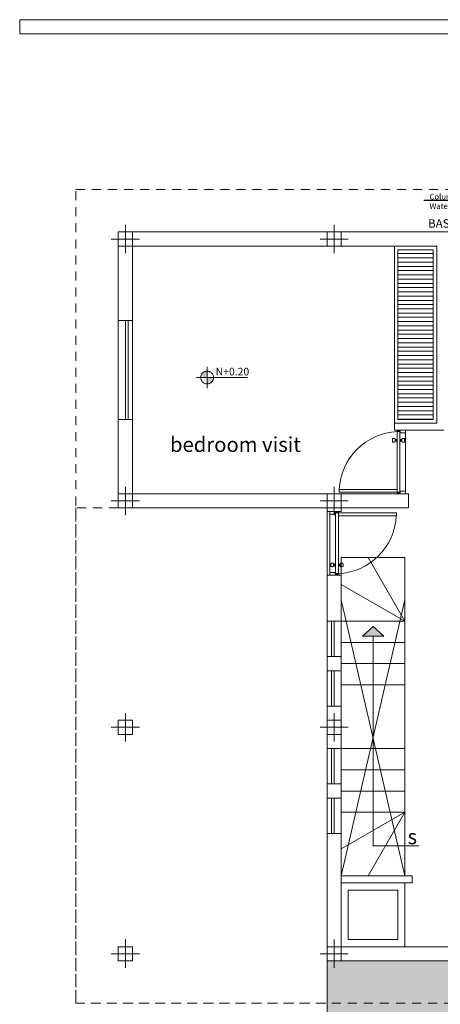
# Model space of a CAD drawing. Units: millimetres. Extents: x 77 to 379, y 87 to 163.
# Drawn here: x 364 to 370, y 96 to 110 of the extents above; entities that cross this region are included whole.
import ezdxf

# ---------------------------------------------------------------- set-up
doc = ezdxf.new("R2010")
doc.units = ezdxf.units.MM
doc.linetypes.add('ACAD_ISO02W100', pattern=[15, 12, -3])
doc.linetypes.add('DASHED', pattern=[19.05, 12.7, -6.35])
doc.layers.add('INSTA', color=7, linetype='Continuous', lineweight=5, true_color=0x73787d)
for name, color, linetype, lineweight in [('instalhidrosanit textos', 6, 'Continuous', 25), ('Layer7', 8, 'ACAD_ISO02W100', 0), ('TEJA', 251, 'Continuous', 15)]:
    doc.layers.add(name, color=color, linetype=linetype, lineweight=lineweight)
doc.styles.add('GENERAL', font='arialbd.ttf')
doc.styles.add('name', font='arial.ttf', dxfattribs={"width": 1.1})
doc.styles.add('Niveles', font='swisse.ttf', dxfattribs={"height": 0.15})
doc.dimstyles.get("Standard").update_dxf_attribs({"dimtxt": 0.18, "dimasz": 0.18, "dimexe": 0.18, "dimexo": 0.0625, "dimgap": 0.09, "dimtad": 0, "dimtih": 1, "dimtoh": 1, "dimdec": 4, "dimzin": 0, "dimdsep": 46, "dimtxsty": 'Standard', "dimcen": 0.09, "dimadec": 0, "dimazin": 0, "dimtfac": 1, "dimtdec": 4, "dimtofl": 0, "dimtmove": 0, "dimatfit": 3, "dimfxl": 1, "dimtolj": 1, "dimtzin": 0, "dimarcsym": 0})

# ---------------------------------------------------------------- blocks, each defined once
blk = doc.blocks.new('NIVEL PISO')
at = {"layer": 'Layer7'}
h = blk.add_hatch(color=256, dxfattribs=at)
h.paths.add_polyline_path([(0, 0.15, 0.414214), (-0.15, 0), (0, 0)])
h.paths.add_polyline_path([(0, 0), (0, -0.15, 0.414214), (0.15, 0)])
for p, q in [((0, 0.25), (0, -0.25)), ((-0.25, 0), (0.95, 0))]:
    blk.add_line(p, q, dxfattribs=at)
blk.add_circle((0, 0), 0.15, dxfattribs=at)
at = {"layer": 'Layer7', "style": 'GENERAL'}
blk.add_attdef('N+0.00', (0.2, 0.05), '', height=0.18, dxfattribs=at)

msp = doc.modelspace()

# ---------------------------------------------------------------- hatches: boundary and pattern name
at = {"layer": 'INSTA'}
h = msp.add_hatch(color=256, dxfattribs=at)
h.dxf.hatch_style = 1
h.paths.add_polyline_path([(369.151, 101.237), (369.001, 101.375), (368.851, 101.237)])
at = {"layer": 'TEJA'}
h = msp.add_hatch(dxfattribs=at)
h.set_pattern_fill('FLGSTONE', color=256, scale=0.9, angle=90, pattern_type=2)
h.set_pattern_definition([(90, (371.0262, 94.992), (-0.9, 6e-17), [0.18, -0.72]), (90, (370.9542, 95.694), (-0.9, 6e-17), [0.162, -0.738]), (90, (370.9182, 95.712), (-0.9, 6e-17), [0.144, -0.756]), (90, (370.7742, 95.316), (-0.9, 6e-17), [0.108, -0.036, 0.072, -0.684]), (90, (370.7562, 94.992), (-0.9, 6e-17), [0.054, -0.756, 0.054, -0.036]), (90, (370.7382, 95.334), (-0.9, 6e-17), [0.18, -0.72]), (90, (370.7202, 95.82), (-0.9, 6e-17), [0.126, -0.774]), (90, (370.5762, 95.388), (-0.9, 6e-17), [0.126, -0.036, 0.234, -0.504]), (90, (370.5402, 95.406), (-0.9, 6e-17), [0.216, -0.036, 0.054, -0.036, 0.036, -0.522]), (90, (370.4502, 95.28), (-0.9, 6e-17), [0.09, -0.81]), (90, (370.4142, 95.28), (-0.9, 6e-17), [0.108, -0.792]), (90, (370.3962, 95.46), (-0.9, 6e-17), [0.09, -0.81]), (90, (370.3782, 95.1), (-0.9, 6e-17), [0.09, -0.81]), (90, (370.3602, 95.46), (-0.9, 6e-17), [0.108, -0.792]), (90, (370.3422, 95.064), (-0.9, 6e-17), [0.108, -0.792]), (90, (370.2882, 95.208), (-0.9, 6e-17), [0.216, -0.216, 0.072, -0.036, 0.108, -0.252]), (90, (370.2522, 95.208), (-0.9, 6e-17), [0.216, -0.216, 0.216, -0.252]), (90, (370.1622, 94.992), (-0.9, 6e-17), [0.18, -0.72]), (180, (371.0262, 94.992), (-1e-16, -0.9), [0.27, -0.486, 0.108, -0.036]), (180, (371.0262, 95.172), (-1e-16, -0.9), [0.144, -0.54, 0.18, -0.036]), (180, (371.0262, 95.208), (-1e-16, -0.9), [0.144, -0.54, 0.054, -0.036, 0.09, -0.036]), (180, (370.7382, 95.298), (-1e-16, -0.9), [0.054, -0.846]), (180, (370.7382, 95.334), (-1e-16, -0.9), [0.054, -0.846]), (180, (370.5402, 95.37), (-1e-16, -0.9), [0.09, -0.81]), (180, (370.5402, 95.406), (-1e-16, -0.9), [0.09, -0.81]), (180, (370.9182, 95.46), (-1e-16, -0.9), [0.144, -0.414, 0.306, -0.036]), (180, (370.7382, 95.514), (-1e-16, -0.9), [0.162, -0.738]), (180, (370.7382, 95.55), (-1e-16, -0.9), [0.162, -0.738]), (180, (370.9182, 95.424), (-1e-16, -0.9), [0.144, -0.396, 0.09, -0.036, 0.198, -0.036]), (180, (370.2882, 95.604), (-1e-16, -0.9), [0.162, -0.738]), (180, (370.2522, 95.64), (-1e-16, -0.9), [0.144, -0.756]), (180, (370.9182, 95.676), (-1e-16, -0.9), [0.072, -0.828]), (180, (370.9182, 95.712), (-1e-16, -0.9), [0.072, -0.306, 0.252, -0.27]), (180, (370.5402, 95.748), (-1e-16, -0.9), [0.252, -0.648]), (180, (370.7202, 95.784), (-1e-16, -0.9), [0.144, -0.756]), (180, (370.7202, 95.82), (-1e-16, -0.9), [0.144, -0.756]), (180, (370.9182, 95.856), (-1e-16, -0.9), [0.162, -0.504, 0.198, -0.036]), (135, (370.4862, 94.992), (-0.9, 1e-16), [0.152735, -1.12006]), (135, (370.7202, 95.046), (-0.9, 1e-16), [0.152735, -1.12006]), (135, (370.7382, 95.082), (-0.9, 1e-16), [0.152735, -1.12006]), (135, (370.8462, 95.19), (-0.9, 1e-16), [0.152735, -1.12006]), (135, (370.8822, 95.208), (-0.9, 1e-16), [0.152735, -1.11965]), (135, (370.9902, 95.604), (-0.9, 1e-16), [0.10182, -1.17097]), (135, (370.8462, 95.712), (-0.9, 1e-16), [0.12728, -1.14551]), (135, (370.8102, 95.694), (-0.9, 1e-16), [0.12728, -1.14551]), (135, (370.5402, 95.784), (-0.9, 1e-16), [0.2291, -1.04369]), (135, (370.5762, 95.82), (-0.9, 1e-16), [0.07637, -1.196425]), (135, (371.0082, 95.64), (-0.9, 1e-16), [0.07637, -1.196425]), (135, (370.4502, 95.406), (-0.9, 1e-16), [0.07637, -1.196425]), (135, (370.4142, 95.388), (-0.9, 1e-16), [0.05091, -1.22188]), (225, (370.4322, 95.244), (-1e-16, -0.9), [0.07637, -1.196425]), (225, (370.4142, 95.28), (-1e-16, -0.9), [0.10182, -1.17097]), (45, (370.2882, 95.856), (3e-16, 0.9), [0.12728, -1.14551]), (45, (370.7382, 95.082), (3e-16, 0.9), [0.152735, -1.12006]), (45, (370.7562, 95.046), (3e-16, 0.9), [0.17819, -1.0946]), (45, (370.2702, 94.992), (3e-16, 0.9), [0.10182, -1.17097]), (296.565, (370.9182, 95.42398), (4e-10, -0.9), [0.2415, -1.770964]), (296.565, (370.9542, 95.42398), (4e-10, -0.9), [0.2415, -1.770964]), (243.435, (370.6482, 95.31598), (-4e-10, -0.9), [0.120744, -0.040248, 0.20125, -1.65022]), (243.435, (370.6842, 95.29798), (-4e-10, -0.9), [0.120744, -0.040248, 0.20125, -1.65022]), (243.435, (371.0262, 95.60398), (-4e-10, -0.9), [0.161, -1.851464]), (243.435, (370.9902, 95.60398), (-4e-10, -0.9), [0.161, -1.851464]), (243.435, (370.8462, 95.67598), (-4e-10, -0.9), [0.161, -1.851464]), (243.435, (370.8102, 95.69398), (-4e-10, -0.9), [0.161, -1.851464]), (153.435, (370.5762, 95.17198), (-0.9, 4e-10), [0.161, -1.851464]), (153.435, (370.5942, 95.20798), (-0.9, 4e-10), [0.161, -1.851464]), (153.435, (370.3962, 95.58598), (-0.9, 4e-10), [0.120744, -1.89172]), (153.435, (370.6842, 95.33398), (-0.9, 4e-10), [0.120744, -1.89172]), (153.435, (370.6482, 95.31598), (-0.9, 4e-10), [0.120744, -1.89172]), (153.435, (370.3602, 95.56798), (-0.9, 4e-10), [0.0805, -1.93196]), (26.565, (370.3962, 95.54998), (0.9, 4e-10), [0.161, -1.851464]), (26.565, (370.3962, 95.58598), (0.9, 4e-10), [0.161, -1.851464])])
h.paths.add_polyline_path([(372.676, 95.651), (369.976, 95.651), (369.976, 94.851), (370.376, 94.851), (370.376, 94.651), (372.276, 94.651), (372.276, 94.851), (372.676, 94.851)])
h.paths.add_polyline_path([(377.251, 101.551), (374.301, 101.551), (374.301, 96.651), (368.351, 96.651), (368.351, 95.651), (374.301, 95.651), (377.251, 95.651)])

# ---------------------------------------------------------------- linework, layer by layer
at = {"layer": 'INSTA', "linetype": 'DASHED', "ltscale": 0.01}
for p, q in [((364.801, 96.051), (364.801, 107.551)), ((364.801, 107.551), (377.851, 107.551)), ((368.351, 103.051), (364.801, 103.051)), ((364.801, 103.051), (364.801, 96.051)), ((377.851, 96.051), (364.801, 96.051)), ((364.801, 96.051), (368.351, 96.051))]:
    msp.add_line(p, q, dxfattribs=at)
at = {"layer": 'INSTA'}
for p, q in [((365.501, 107.051), (365.501, 106.651)), ((368.451, 107.051), (368.451, 106.651)), ((365.601, 106.951), (365.401, 106.951)), ((365.401, 106.951), (365.401, 106.751)), ((368.351, 106.951), (365.601, 106.951)), ((365.601, 106.751), (365.601, 106.951)), ((368.551, 106.951), (368.351, 106.951)), ((368.351, 106.951), (368.351, 106.751)), ((370.526, 106.951), (368.551, 106.951)), ((368.551, 106.751), (368.551, 106.951)), ((365.301, 106.851), (365.701, 106.851)), ((365.401, 106.751), (365.401, 105.701)), ((365.401, 106.751), (365.601, 106.751)), ((365.601, 106.751), (365.601, 105.701)), ((368.351, 106.751), (365.601, 106.751)), ((368.251, 106.851), (368.651, 106.851)), ((368.351, 106.751), (368.551, 106.751)), ((368.551, 106.751), (369.901, 106.751)), ((369.301, 106.751), (369.901, 106.751)), ((369.301, 104.251), (369.301, 106.751)), ((369.901, 104.251), (369.901, 106.751)), ((369.901, 106.751), (369.901, 104.251)), ((369.351, 106.701), (369.851, 106.701)), ((369.351, 104.301), (369.351, 106.701)), ((369.351, 106.645), (369.851, 106.645)), ((369.851, 106.701), (369.851, 104.301)), ((369.351, 106.585), (369.851, 106.585)), ((369.351, 106.525), (369.851, 106.525)), ((369.351, 106.465), (369.851, 106.465)), ((369.351, 106.405), (369.851, 106.405)), ((369.351, 106.345), (369.851, 106.345)), ((369.351, 106.285), (369.851, 106.285)), ((369.351, 106.225), (369.851, 106.225)), ((369.351, 106.165), (369.851, 106.165)), ((369.351, 106.105), (369.851, 106.105)), ((369.351, 106.045), (369.851, 106.045)), ((369.351, 105.985), (369.851, 105.985)), ((369.351, 105.925), (369.851, 105.925)), ((369.351, 105.865), (369.851, 105.865)), ((369.351, 105.805), (369.851, 105.805)), ((365.601, 105.701), (365.401, 105.701)), ((365.401, 104.301), (365.401, 105.701)), ((365.501, 104.301), (365.501, 105.701)), ((365.541, 104.301), (365.541, 105.701)), ((365.601, 104.301), (365.601, 105.701)), ((369.351, 105.745), (369.851, 105.745)), ((369.351, 105.685), (369.851, 105.685)), ((369.351, 105.625), (369.851, 105.625)), ((369.351, 105.565), (369.851, 105.565)), ((369.351, 105.505), (369.851, 105.505)), ((369.351, 105.445), (369.851, 105.445)), ((369.351, 105.385), (369.851, 105.385)), ((369.351, 105.325), (369.851, 105.325)), ((369.351, 105.265), (369.851, 105.265)), ((369.351, 105.205), (369.851, 105.205)), ((369.351, 105.145), (369.851, 105.145)), ((369.351, 105.085), (369.851, 105.085)), ((369.351, 105.025), (369.851, 105.025)), ((369.351, 104.965), (369.851, 104.965)), ((369.351, 104.905), (369.851, 104.905)), ((369.351, 104.845), (369.851, 104.845)), ((369.351, 104.785), (369.851, 104.785)), ((369.351, 104.725), (369.851, 104.725)), ((369.351, 104.665), (369.851, 104.665)), ((369.351, 104.605), (369.851, 104.605)), ((369.351, 104.545), (369.851, 104.545)), ((369.351, 104.485), (369.851, 104.485)), ((369.351, 104.425), (369.851, 104.425)), ((369.351, 104.365), (369.851, 104.365)), ((365.401, 104.301), (365.401, 103.251)), ((365.601, 104.301), (365.401, 104.301)), ((365.601, 104.301), (365.601, 103.251)), ((369.901, 104.251), (369.301, 104.251)), ((369.301, 104.151), (369.301, 104.251)), ((369.301, 104.251), (369.901, 104.251)), ((369.301, 104.251), (369.301, 104.151)), ((369.351, 104.305), (369.851, 104.305)), ((369.851, 104.301), (369.351, 104.301)), ((370.001, 104.151), (369.301, 104.151)), ((369.341, 104.151), (369.341, 104.135)), ((369.46, 104.151), (369.341, 104.151)), ((369.384, 104.135), (369.341, 104.135)), ((369.341, 104.13), (369.341, 103.273)), ((369.379, 104.13), (369.341, 104.13)), ((369.379, 104.13), (369.341, 104.13)), ((369.341, 104.114), (369.341, 104.13)), ((369.379, 104.13), (369.379, 103.273)), ((369.384, 104.135), (369.384, 104.114)), ((369.46, 104.114), (369.384, 104.114)), ((369.46, 104.114), (369.46, 104.151)), ((369.46, 103.251), (369.46, 104.151)), ((369.275, 104.023), (369.275, 103.99)), ((369.285, 104.033), (369.301, 104.033)), ((369.285, 103.98), (369.301, 103.98)), ((369.312, 104.023), (369.312, 103.99)), ((369.312, 104.017), (369.331, 104.017)), ((369.312, 103.996), (369.331, 103.996)), ((369.32, 104.017), (369.32, 103.996)), ((369.341, 104.039), (369.331, 104.017)), ((369.331, 104.017), (369.331, 103.996)), ((369.341, 103.974), (369.331, 103.996)), ((369.379, 104.039), (369.389, 104.017)), ((369.379, 103.974), (369.389, 103.996)), ((369.408, 104.017), (369.389, 104.017)), ((369.389, 104.017), (369.389, 103.996)), ((369.408, 103.996), (369.389, 103.996)), ((369.4, 104.017), (369.4, 103.996)), ((369.408, 104.023), (369.408, 103.99)), ((369.435, 104.033), (369.419, 104.033)), ((369.435, 103.98), (369.419, 103.98)), ((369.445, 104.023), (369.445, 103.99)), ((365.601, 103.251), (365.401, 103.251)), ((365.401, 103.251), (365.401, 103.051)), ((365.501, 103.351), (365.501, 102.951)), ((365.601, 103.251), (368.351, 103.251)), ((365.601, 103.051), (365.601, 103.251)), ((368.551, 103.251), (368.351, 103.251)), ((368.351, 103.251), (368.351, 103.051)), ((368.451, 103.351), (368.451, 102.951)), ((368.522, 103.31), (368.522, 103.273)), ((369.341, 103.31), (368.522, 103.31)), ((369.341, 103.273), (368.522, 103.273)), ((368.551, 103.251), (369.501, 103.251)), ((368.551, 103.051), (368.551, 103.251)), ((369.379, 103.273), (369.341, 103.273)), ((369.384, 103.267), (369.341, 103.267)), ((369.341, 103.251), (369.341, 103.267)), ((369.46, 103.251), (369.341, 103.251)), ((369.384, 103.267), (369.384, 103.289)), ((369.46, 103.289), (369.384, 103.289)), ((369.46, 103.289), (369.46, 103.251)), ((369.501, 103.051), (369.501, 103.251)), ((365.301, 103.151), (365.701, 103.151)), ((368.251, 103.151), (368.651, 103.151)), ((365.401, 103.051), (365.601, 103.051)), ((365.601, 103.051), (368.351, 103.051)), ((368.351, 103.051), (368.551, 103.051)), ((368.351, 103.001), (368.351, 103.051)), ((368.351, 96.051), (368.351, 103.051)), ((368.551, 103.001), (368.351, 103.001)), ((368.391, 103.001), (368.51, 103.001)), ((368.391, 102.964), (368.391, 103.001)), ((368.391, 103.001), (368.391, 102.101)), ((368.467, 102.985), (368.467, 102.964)), ((368.467, 102.985), (368.51, 102.985)), ((368.472, 102.123), (368.472, 102.98)), ((368.472, 102.98), (368.51, 102.98)), ((368.51, 103.001), (368.51, 102.985)), ((368.51, 102.123), (368.51, 102.98)), ((368.51, 102.98), (369.33, 102.98)), ((368.551, 103.051), (369.501, 103.051)), ((368.551, 103.051), (368.551, 103.001)), ((369.33, 102.942), (369.33, 102.98)), ((368.391, 102.964), (368.467, 102.964)), ((368.51, 102.942), (369.33, 102.942)), ((368.472, 102.278), (368.462, 102.257)), ((368.51, 102.278), (368.521, 102.257)), ((369.451, 102.351), (368.551, 102.351)), ((368.551, 102.351), (368.551, 102.101)), ((369.451, 101.451), (368.931, 102.351)), ((369.451, 100.101), (369.451, 102.351)), ((368.391, 102.139), (368.467, 102.139)), ((368.391, 102.139), (368.391, 102.101)), ((368.406, 102.23), (368.406, 102.262)), ((368.416, 102.273), (368.432, 102.273)), ((368.416, 102.219), (368.432, 102.219)), ((368.443, 102.23), (368.443, 102.262)), ((368.443, 102.257), (368.462, 102.257)), ((368.443, 102.235), (368.462, 102.235)), ((368.451, 102.235), (368.451, 102.257)), ((368.462, 102.235), (368.462, 102.257)), ((368.472, 102.214), (368.462, 102.235)), ((368.467, 102.117), (368.467, 102.139)), ((368.51, 102.214), (368.521, 102.235)), ((368.51, 102.139), (368.51, 102.123)), ((368.521, 102.235), (368.521, 102.257)), ((368.539, 102.257), (368.521, 102.257)), ((368.539, 102.235), (368.521, 102.235)), ((368.531, 102.235), (368.531, 102.257)), ((368.539, 102.23), (368.539, 102.262)), ((368.566, 102.273), (368.55, 102.273)), ((368.566, 102.219), (368.55, 102.219)), ((368.577, 102.23), (368.577, 102.262)), ((368.351, 102.101), (368.351, 101.451)), ((368.351, 102.101), (368.551, 102.101)), ((368.391, 102.101), (368.51, 102.101)), ((368.467, 102.117), (368.51, 102.117)), ((368.472, 102.123), (368.51, 102.123)), ((368.472, 102.123), (368.51, 102.123)), ((368.51, 102.101), (368.51, 102.117)), ((368.551, 102.101), (368.551, 101.451)), ((368.551, 101.971), (369.451, 101.451)), ((369.451, 101.751), (368.551, 97.851)), ((368.551, 101.751), (369.451, 97.851)), ((368.351, 101.451), (368.551, 101.451)), ((368.351, 101.451), (368.351, 100.951)), ((368.411, 101.451), (368.411, 100.951)), ((368.451, 101.451), (368.451, 100.951)), ((369.451, 101.451), (368.551, 101.451)), ((368.551, 101.451), (368.551, 100.951)), ((369.001, 101.375), (368.851, 101.237)), ((369.151, 101.237), (369.001, 101.375)), ((368.851, 101.237), (369.151, 101.237)), ((369.001, 101.237), (369.001, 101.237)), ((369.001, 101.237), (369.001, 98.274)), ((369.451, 101.151), (368.551, 101.151)), ((368.351, 100.951), (368.351, 100.751)), ((368.351, 100.951), (368.551, 100.951)), ((368.551, 100.951), (368.551, 100.751)), ((368.351, 100.751), (368.551, 100.751)), ((368.351, 100.751), (368.351, 100.251)), ((368.411, 100.751), (368.411, 100.251)), ((368.451, 100.751), (368.451, 100.251)), ((369.451, 100.851), (368.551, 100.851)), ((368.551, 100.751), (368.551, 100.251)), ((369.451, 100.551), (368.551, 100.551)), ((368.351, 100.251), (368.351, 100.051)), ((368.351, 100.251), (368.551, 100.251)), ((368.551, 100.251), (368.551, 100.051)), ((365.601, 100.051), (365.401, 100.051)), ((365.401, 100.051), (365.401, 99.851)), ((365.501, 100.151), (365.501, 99.751)), ((365.601, 99.851), (365.601, 100.051)), ((368.551, 100.051), (368.351, 100.051)), ((368.351, 100.051), (368.351, 99.851)), ((368.451, 100.151), (368.451, 99.751)), ((368.551, 99.851), (368.551, 100.051)), ((369.451, 100.101), (369.451, 97.851)), ((365.301, 99.951), (365.701, 99.951)), ((368.251, 99.951), (368.651, 99.951)), ((365.401, 99.851), (365.601, 99.851)), ((368.351, 99.851), (368.351, 99.651)), ((368.351, 99.851), (368.551, 99.851)), ((368.551, 99.851), (368.551, 99.651)), ((368.351, 99.651), (368.551, 99.651)), ((368.351, 99.651), (368.351, 99.151)), ((368.411, 99.651), (368.411, 99.151)), ((368.451, 99.651), (368.451, 99.151)), ((369.451, 99.651), (368.551, 99.651)), ((368.551, 99.651), (368.551, 99.151)), ((369.451, 99.351), (368.551, 99.351)), ((368.351, 99.151), (368.351, 98.951)), ((368.351, 99.151), (368.551, 99.151)), ((368.551, 99.151), (368.551, 98.951)), ((368.351, 98.951), (368.551, 98.951)), ((368.351, 98.951), (368.351, 98.451)), ((368.411, 98.951), (368.411, 98.451)), ((368.451, 98.951), (368.451, 98.451)), ((369.451, 99.051), (368.551, 99.051)), ((368.551, 98.951), (368.551, 98.451)), ((369.451, 98.751), (368.551, 98.751)), ((368.551, 98.232), (369.451, 98.751)), ((369.451, 98.751), (368.551, 98.751)), ((369.451, 98.751), (368.931, 97.851)), ((368.351, 98.451), (368.351, 96.851)), ((368.351, 98.451), (368.551, 98.451)), ((368.551, 98.451), (368.551, 96.851)), ((369.001, 98.274), (369.646, 98.274)), ((369.451, 97.851), (368.551, 97.851)), ((368.551, 97.851), (369.551, 97.851)), ((369.551, 97.851), (369.551, 97.751)), ((368.551, 97.751), (369.451, 97.751)), ((368.551, 96.851), (368.551, 97.751)), ((368.551, 97.751), (369.551, 97.751)), ((369.451, 97.751), (369.451, 96.851)), ((369.351, 97.651), (368.651, 97.651)), ((368.651, 97.651), (368.651, 96.951)), ((369.351, 96.951), (369.351, 97.651)), ((365.601, 96.851), (365.401, 96.851)), ((365.401, 96.851), (365.401, 96.651)), ((365.501, 96.951), (365.501, 96.551)), ((365.601, 96.651), (365.601, 96.851)), ((368.551, 96.851), (368.351, 96.851)), ((368.351, 96.851), (368.351, 96.651)), ((368.451, 96.951), (368.451, 96.551)), ((368.551, 96.651), (368.551, 96.851)), ((368.551, 96.851), (370.276, 96.851)), ((369.451, 96.851), (368.551, 96.851)), ((368.651, 96.951), (369.351, 96.951)), ((365.301, 96.751), (365.701, 96.751)), ((368.251, 96.751), (368.651, 96.751)), ((365.401, 96.651), (365.601, 96.651)), ((368.351, 96.651), (368.551, 96.651)), ((370.276, 96.651), (368.551, 96.651))]:
    msp.add_line(p, q, dxfattribs=at)
msp.add_lwpolyline([(377.251, 109.751), (364.007, 109.751), (364.007, 109.951), (377.251, 109.951)], close=True, dxfattribs=at)
for centre, radius, start, end in [((369.379, 103.273), 0.857, 92.5075, 177.4924), ((369.285, 104.023), 0.0107, 89.9997, 179.9997), ((369.285, 103.99), 0.0107, 179.9997, 269.9997), ((369.301, 104.023), 0.0107, 359.9997, 89.9997), ((369.301, 103.99), 0.0107, 269.9997, 359.9997), ((369.419, 104.023), 0.0107, 90, 180), ((369.419, 103.99), 0.0107, 180, 270), ((369.435, 104.023), 0.0107, 360, 90), ((369.435, 103.99), 0.0107, 270, 360), ((368.472, 102.98), 0.857, 272.5075, 357.4924), ((368.416, 102.262), 0.0107, 90, 180), ((368.416, 102.23), 0.0107, 180, 270), ((368.432, 102.262), 0.0107, 360, 90), ((368.432, 102.23), 0.0107, 270, 360), ((368.55, 102.262), 0.0107, 89.9997, 179.9997), ((368.55, 102.23), 0.0107, 179.9997, 269.9997), ((368.566, 102.262), 0.0107, 359.9997, 89.9997), ((368.566, 102.23), 0.0107, 269.9997, 359.9997)]:
    msp.add_arc(centre, radius, start, end, dxfattribs=at)
at = {"layer": 'TEJA'}
msp.add_line((368.351, 96.651), (368.351, 95.651), dxfattribs=at)

# ---------------------------------------------------------------- block references
at = {"layer": 'INSTA', "xscale": 0.6000000000001364, "yscale": 0.6000000000001364, "zscale": 0.6000000000001364}
msp.add_blockref('NIVEL PISO', (366.656, 104.894), dxfattribs=at).add_auto_attribs({'N+0.00': 'N+0.20'})

# ---------------------------------------------------------------- texts
at = {"layer": 'INSTA'}
msp.add_text('s', height=0.21, dxfattribs=at).set_placement((369.488, 98.299))
at = {"layer": 'INSTA', "insert": (366.131, 103.843), "char_height": 0.21, "width": 2.55207, "attachment_point": 7}
msp.add_mtext('\\A1;{\\fArial|b0|i0|c0|p34;bedroom visit}', dxfattribs=at)
at = {"layer": 'instalhidrosanit textos', "insert": (369.798, 107.277), "char_height": 0.08, "width": 0.84479, "attachment_point": 7, "style": 'name'}
msp.add_mtext('{\\fArial|b0|i0|c204|p34;Column of }\\P{\\fArial|b0|i0|c204|p34;Water }Pot. {\\fArial|b0|i0|c204|p34;Cold}', dxfattribs=at)
at = {"layer": 'instalhidrosanit textos', "insert": (369.777, 107.132), "char_height": 0.12, "attachment_point": 1, "style": 'Niveles'}
msp.add_mtext('BAS 1', dxfattribs=at)

# ---------------------------------------------------------------- leaders
at = {"layer": 'instalhidrosanit textos'}
msp.add_leader([(371.179, 106.87), (370.587, 107.397), (369.716, 107.397)], dimstyle='Standard', override={"dimfxl": 3.75}, dxfattribs=at)

doc.saveas('drawing.dxf')
